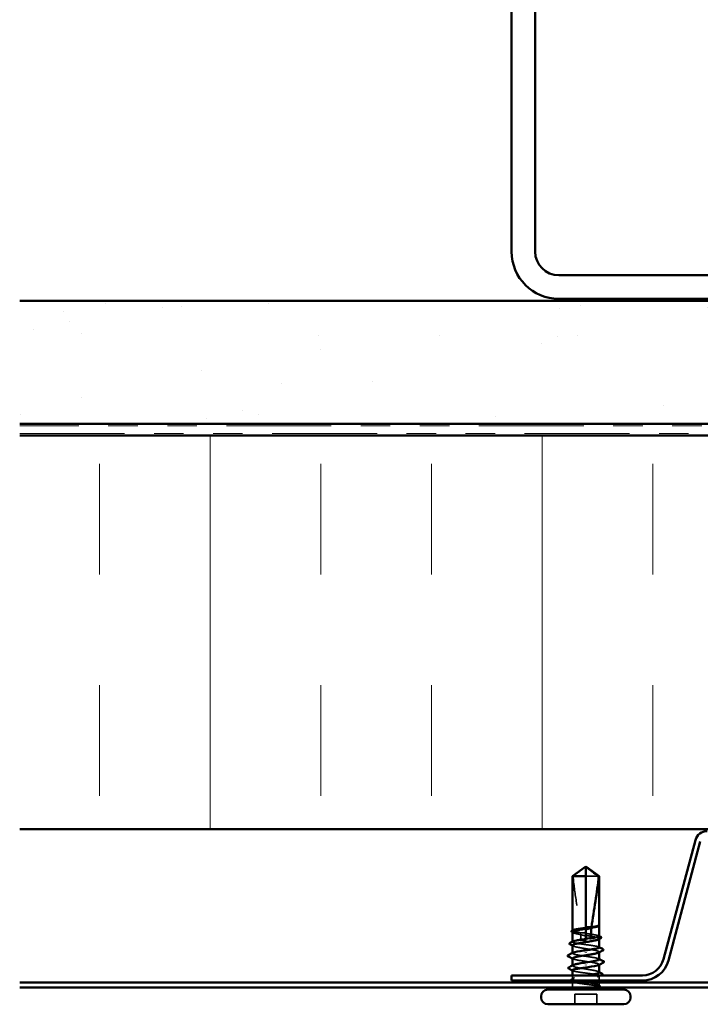
# Model space of a CAD drawing. Units: inches. Extents: x 0.6 to 33.5, y 0.4 to 21.4.
# Drawn here: x 17.4 to 19.7, y 14.3 to 17.6 of the extents above; entities that cross this region are included whole.
import ezdxf

# ---------------------------------------------------------------- set-up
doc = ezdxf.new("R2010")
doc.units = ezdxf.units.IN
doc.header["$LTSCALE"] = 2
doc.header["$MEASUREMENT"] = 0
doc.linetypes.add('DASHED', pattern=[0.2067, 0.1654, -0.0413])
doc.linetypes.add('DOUBLE_DASH_CHAIN', pattern=[1.2403, 0.6614, -0.0827, 0.1654, -0.0827, 0.1654, -0.0827])
for name, color, linetype, lineweight in [('Hatch (ANSI)', 7, 'Continuous', 18), ('Hidden (ANSI)', 7, 'DASHED', 35), ('Visible (ANSI)', 7, 'Continuous', 50)]:
    doc.layers.add(name, color=color, linetype=linetype, lineweight=lineweight)

msp = doc.modelspace()

# ---------------------------------------------------------------- hatches: boundary and pattern name
at = {"layer": 'Hatch (ANSI)', "true_color": 0x804000}
h = msp.add_hatch(dxfattribs=at)
h.set_pattern_fill('AR-SAND', color=36, scale=0.25, angle=45, style=0)
h.paths.add_polyline_path([(22.68841, 16.26109), (22.68841, 16.67775), (17.35507, 16.67775), (17.35507, 16.26109)])
at = {"layer": 'Hatch (ANSI)', "true_color": 0x0080ff}
h = msp.add_hatch(dxfattribs=at)
h.set_pattern_fill('INSUL', color=150, scale=3, angle=90, style=0)
h.paths.add_polyline_path([(22.68841, 14.88775), (22.68841, 16.22109), (17.35507, 16.22109), (17.35507, 14.88775)])

# ---------------------------------------------------------------- linework, layer by layer
at = {"layer": 'Hidden (ANSI)', "ltscale": 0.055243}
msp.add_line((19.31666, 14.72829), (19.27341, 14.72829), dxfattribs=at)
at = {"layer": 'Hidden (ANSI)', "ltscale": 0.002663}
msp.add_line((19.27341, 14.55307), (19.27341, 14.55017), dxfattribs=at)
at = {"layer": 'Hidden (ANSI)', "ltscale": 0.000449845}
msp.add_line((19.31841, 14.56084), (19.31841, 14.56142), dxfattribs=at)
at = {"layer": 'Hidden (ANSI)', "ltscale": 0.000648925}
msp.add_line((19.22841, 14.54364), (19.22841, 14.54442), dxfattribs=at)
at = {"layer": 'Hidden (ANSI)', "ltscale": 0.000907362}
msp.add_line((19.27341, 14.51534), (19.27341, 14.51429), dxfattribs=at)
at = {"layer": 'Hidden (ANSI)', "ltscale": 0.004886}
msp.add_line((19.27341, 14.51095), (19.27341, 14.51429), dxfattribs=at)
at = {"layer": 'Hidden (ANSI)', "ltscale": 0.000951516}
msp.add_line((19.31841, 14.51536), (19.31841, 14.51646), dxfattribs=at)
at = {"layer": 'Hidden (ANSI)', "ltscale": 0.000648906}
msp.add_line((19.22841, 14.50591), (19.22841, 14.5067), dxfattribs=at)
at = {"layer": 'Hidden (ANSI)', "ltscale": 0.000794323}
for p, q in [((19.22841, 14.46729), (19.22841, 14.46823)), ((19.31841, 14.42835), (19.31841, 14.42929))]:
    msp.add_line(p, q, dxfattribs=at)
at = {"layer": 'Hidden (ANSI)', "ltscale": 0.000951451}
for p, q in [((19.31841, 14.47042), (19.31841, 14.47152)), ((19.22841, 14.42505), (19.22841, 14.42615))]:
    msp.add_line(p, q, dxfattribs=at)
at = {"layer": 'Hidden (ANSI)', "ltscale": 0.011497}
msp.add_line((19.22841, 14.38011), (19.22841, 14.39229), dxfattribs=at)
at = {"layer": 'Hidden (ANSI)', "ltscale": 0.014858}
msp.add_line((19.31841, 14.37495), (19.31841, 14.39066), dxfattribs=at)
at = {"layer": 'Hidden (ANSI)', "ltscale": 0.008471}
for p, q in [((19.22841, 14.35929), (19.22841, 14.36829)), ((19.31841, 14.35929), (19.31841, 14.36829))]:
    msp.add_line(p, q, dxfattribs=at)
at = {"layer": 'Hidden (ANSI)', "ltscale": 0.032915}
for p, q in [((19.23574, 14.29429), (19.23574, 14.32895)), ((19.31107, 14.29429), (19.31107, 14.32895))]:
    msp.add_line(p, q, dxfattribs=at)
at = {"layer": 'Hidden (ANSI)', "ltscale": 0.071644}
msp.add_line((19.31107, 14.32895), (19.23574, 14.32895), dxfattribs=at)
at = {"layer": 'Hidden (ANSI)', "ltscale": 0.008314}
msp.add_arc((19.21341, 14.35929), 0.015, 326.25101, 0, dxfattribs=at)
at = {"layer": 'Hidden (ANSI)', "ltscale": 0.001519}
msp.add_arc((19.33341, 14.35929), 0.015, 180, 186.49432, dxfattribs=at)
at = {"layer": 'Hidden (ANSI)', "ltscale": 0.002666}
msp.add_arc((19.33341, 14.35929), 0.015, 202.65591, 213.74899, dxfattribs=at)
at = {"layer": 'Hidden (ANSI)', "ltscale": 0.051085}
msp.add_open_spline([(19.23015, 14.72829), (19.23745, 14.73368), (19.24447, 14.73888), (19.2551, 14.74672), (19.25862, 14.74932), (19.26393, 14.75317), (19.26567, 14.75442), (19.26834, 14.75625), (19.26923, 14.75684), (19.27064, 14.75765), (19.27111, 14.75791), (19.27216, 14.75835), (19.27272, 14.75853), (19.27341, 14.75853)], degree=3, knots=[1.77134916, 1.77134916, 1.77134916, 1.77134916, 1.89351624, 1.89351624, 1.95663345, 1.95663345, 1.98819206, 1.98819206, 2.00397136, 2.00397136, 2.01186101, 2.01186101, 2.01975066, 2.01975066, 2.01975066, 2.01975066], dxfattribs=at)
at = {"layer": 'Hidden (ANSI)', "ltscale": 0.186592}
msp.add_open_spline([(19.23015, 14.72829), (19.23234, 14.70092), (19.23637, 14.67233), (19.24655, 14.6076), (19.25339, 14.57141), (19.25566, 14.53664)], degree=3, knots=[3.50164596, 3.50164596, 3.50164596, 3.50164596, 3.81337749, 3.81337749, 4.20286983, 4.20286983, 4.20286983, 4.20286983], dxfattribs=at)
at = {"layer": 'Hidden (ANSI)', "ltscale": 0.061668}
msp.add_open_spline([(19.25566, 14.53664), (19.25035, 14.53741), (19.24552, 14.53818), (19.23728, 14.53974), (19.23399, 14.54052), (19.22952, 14.5421), (19.22838, 14.54288), (19.22842, 14.54418), (19.22895, 14.5447), (19.22996, 14.54522)], degree=3, knots=[1.70575632, 1.70575632, 1.70575632, 1.70575632, 1.77247395, 1.77247395, 1.84064602, 1.84064602, 1.90881809, 1.90881809, 1.95367783, 1.95367783, 1.95367783, 1.95367783], dxfattribs=at)
at = {"layer": 'Hidden (ANSI)', "ltscale": 0.009541}
msp.add_open_spline([(19.31823, 14.56077), (19.31793, 14.56024), (19.31727, 14.55971), (19.31625, 14.55918)], degree=3, dxfattribs=at)
at = {"layer": 'Hidden (ANSI)', "ltscale": 0.020004}
msp.add_open_spline([(19.31841, 14.56249), (19.31841, 14.56284), (19.31816, 14.56309), (19.31777, 14.56338), (19.31758, 14.56347), (19.3174, 14.56352), (19.31732, 14.56354), (19.31725, 14.56353), (19.31723, 14.56352), (19.31722, 14.56351), (19.31721, 14.5635), (19.31721, 14.56349), (19.31721, 14.56349), (19.31721, 14.56348), (19.31721, 14.56348), (19.31721, 14.56348), (19.31721, 14.56347), (19.31721, 14.56347), (19.31721, 14.56347), (19.31721, 14.56346), (19.31721, 14.56346), (19.31721, 14.56344), (19.31721, 14.56344), (19.31723, 14.56341), (19.31724, 14.56338), (19.31732, 14.56326), (19.31744, 14.56312), (19.3179, 14.56261), (19.31841, 14.56207), (19.31841, 14.56142)], degree=3, knots=[0.01643876, 0.01643876, 0.01643876, 0.01643876, 0.05324478, 0.05324478, 0.08254833, 0.08254833, 0.0885075, 0.0885075, 0.09033429, 0.09033429, 0.09100628, 0.09100628, 0.09122351, 0.09122351, 0.09136119, 0.09136119, 0.09148192, 0.09148192, 0.09162609, 0.09162609, 0.09187773, 0.09187773, 0.09248821, 0.09248821, 0.09463816, 0.09463816, 0.10624, 0.10624, 0.13216756, 0.13216756, 0.13216756, 0.13216756], dxfattribs=at)
at = {"layer": 'Hidden (ANSI)', "ltscale": 0.00132}
msp.add_open_spline([(19.3182, 14.56302), (19.31827, 14.56292), (19.31834, 14.56282), (19.31841, 14.56272)], degree=3, dxfattribs=at)
at = {"layer": 'Hidden (ANSI)', "ltscale": 0.050838}
msp.add_open_spline([(19.22841, 14.53894), (19.22841, 14.53869), (19.22848, 14.53845), (19.22924, 14.53727), (19.231, 14.53633), (19.23664, 14.53445), (19.24047, 14.53351), (19.2484, 14.53189), (19.25208, 14.53122), (19.25601, 14.53054)], degree=3, knots=[0.53176718, 0.53176718, 0.53176718, 0.53176718, 0.54938872, 0.54938872, 0.61806231, 0.61806231, 0.6867359, 0.6867359, 0.73620652, 0.73620652, 0.73620652, 0.73620652], dxfattribs=at)
at = {"layer": 'Hidden (ANSI)', "ltscale": 0.002211}
for points in [[(19.23056, 14.53671), (19.22984, 14.53709), (19.22912, 14.53746), (19.22841, 14.53783)], [(19.23056, 14.49177), (19.22984, 14.49214), (19.22912, 14.49252), (19.22841, 14.49289)], [(19.31625, 14.4048), (19.31697, 14.40443), (19.31769, 14.40406), (19.31841, 14.40368)]]:
    msp.add_open_spline(points, degree=3, dxfattribs=at)
at = {"layer": 'Hidden (ANSI)', "ltscale": 0.016846}
msp.add_open_spline([(19.27341, 14.536), (19.27297, 14.53607), (19.27253, 14.53613), (19.27114, 14.53631), (19.2702, 14.53642), (19.26711, 14.53671), (19.26498, 14.53683), (19.26042, 14.53689), (19.25803, 14.53681), (19.25566, 14.53664)], degree=3, knots=[0.000086797, 0.000086797, 0.000086797, 0.000086797, 0.005173115, 0.005173115, 0.016027251, 0.016027251, 0.040627788, 0.040627788, 0.068135853, 0.068135853, 0.068135853, 0.068135853], dxfattribs=at)
at = {"layer": 'Hidden (ANSI)', "ltscale": 0.017039}
msp.add_open_spline([(19.25601, 14.53054), (19.26051, 14.52903), (19.26474, 14.52782), (19.26989, 14.52667), (19.27092, 14.52646), (19.27244, 14.52618), (19.27292, 14.52609), (19.27341, 14.52601)], degree=3, knots=[0.043174456, 0.043174456, 0.043174456, 0.043174456, 0.103970357, 0.103970357, 0.119122684, 0.119122684, 0.126187124, 0.126187124, 0.126187124, 0.126187124], dxfattribs=at)
at = {"layer": 'Hidden (ANSI)', "ltscale": 0.015385}
msp.add_open_spline([(19.25601, 14.53054), (19.25627, 14.52508), (19.25641, 14.51966), (19.25641, 14.51429)], degree=3, dxfattribs=at)
at = {"layer": 'Hidden (ANSI)', "ltscale": 0.017627}
msp.add_open_spline([(19.25641, 14.51429), (19.25641, 14.5141), (19.25645, 14.51393), (19.25657, 14.5136), (19.25667, 14.51345), (19.257, 14.51302), (19.2573, 14.51278), (19.25974, 14.51123), (19.26236, 14.51117), (19.26786, 14.51092), (19.27074, 14.51095), (19.27341, 14.51095)], degree=3, knots=[-0.069333988, -0.069333988, -0.069333988, -0.069333988, -0.067250493, -0.067250493, -0.065166998, -0.065166998, -0.061000009, -0.061000009, -0.030500005, -0.030500005, 0, 0, 0, 0], dxfattribs=at)
at = {"layer": 'Hidden (ANSI)', "ltscale": 0.067814}
msp.add_open_spline([(19.31841, 14.52478), (19.31841, 14.52478), (19.31841, 14.52479), (19.31839, 14.52558), (19.3172, 14.52637), (19.31264, 14.52794), (19.3093, 14.52872), (19.30091, 14.5303), (19.29593, 14.53108), (19.28505, 14.53265), (19.27926, 14.53343), (19.27341, 14.53421)], degree=3, knots=[1.36285294, 1.36285294, 1.36285294, 1.36285294, 1.3634415, 1.3634415, 1.43161357, 1.43161357, 1.49978565, 1.49978565, 1.56795772, 1.56795772, 1.63542352, 1.63542352, 1.63542352, 1.63542352], dxfattribs=at)
at = {"layer": 'Hidden (ANSI)', "ltscale": 0.081541}
msp.add_open_spline([(19.27341, 14.5277), (19.27502, 14.52744), (19.27663, 14.52719), (19.28414, 14.52599), (19.28986, 14.52505), (19.30026, 14.52317), (19.30485, 14.52223), (19.31226, 14.52035), (19.31501, 14.51941), (19.31829, 14.51752), (19.31879, 14.51659), (19.31778, 14.51518), (19.31715, 14.51471), (19.31625, 14.51424)], degree=3, knots=[0.80534074, 0.80534074, 0.80534074, 0.80534074, 0.82408308, 0.82408308, 0.89275667, 0.89275667, 0.96143026, 0.96143026, 1.03010385, 1.03010385, 1.09877744, 1.09877744, 1.13299176, 1.13299176, 1.13299176, 1.13299176], dxfattribs=at)
at = {"layer": 'Hidden (ANSI)', "ltscale": 0.001558}
for points in [[(19.31686, 14.52636), (19.31737, 14.52609), (19.31789, 14.52583), (19.31841, 14.52556)], [(19.31686, 14.48863), (19.31737, 14.48837), (19.31789, 14.4881), (19.31841, 14.48784)], [(19.22996, 14.40794), (19.22944, 14.40821), (19.22892, 14.40847), (19.22841, 14.40874)], [(19.22996, 14.37022), (19.22944, 14.37048), (19.22892, 14.37075), (19.22841, 14.37101)]]:
    msp.add_open_spline(points, degree=3, dxfattribs=at)
at = {"layer": 'Hidden (ANSI)', "ltscale": 0.147108}
msp.add_open_spline([(19.31841, 14.48705), (19.31841, 14.48705), (19.31841, 14.48705), (19.3184, 14.48784), (19.31723, 14.48862), (19.3127, 14.4902), (19.30938, 14.49098), (19.30101, 14.49256), (19.29604, 14.49334), (19.28511, 14.49492), (19.27926, 14.4957), (19.26743, 14.49728), (19.26158, 14.49806), (19.25066, 14.49964), (19.24571, 14.50042), (19.23736, 14.502), (19.23405, 14.50278), (19.22955, 14.50436), (19.22839, 14.50514), (19.22841, 14.50645), (19.22894, 14.50697), (19.22996, 14.50749)], degree=3, knots=[0.2725706, 0.2725706, 0.2725706, 0.2725706, 0.2726883, 0.2726883, 0.34086037, 0.34086037, 0.40903245, 0.40903245, 0.47720452, 0.47720452, 0.5453766, 0.5453766, 0.61354867, 0.61354867, 0.68172075, 0.68172075, 0.74989282, 0.74989282, 0.8180649, 0.8180649, 0.86339746, 0.86339746, 0.86339746, 0.86339746], dxfattribs=at)
at = {"layer": 'Hidden (ANSI)', "ltscale": 0.149704}
for points, knots in [([(19.22841, 14.49399), (19.22841, 14.49369), (19.22853, 14.49339), (19.22952, 14.49214), (19.23143, 14.49121), (19.23734, 14.48932), (19.24128, 14.48839), (19.25069, 14.4865), (19.25607, 14.48557), (19.26753, 14.48368), (19.27351, 14.48275), (19.28527, 14.48086), (19.29094, 14.47993), (19.30119, 14.47804), (19.30568, 14.47711), (19.31285, 14.47522), (19.31546, 14.47428), (19.31845, 14.4724), (19.31879, 14.47146), (19.31761, 14.47011), (19.31703, 14.46971), (19.31625, 14.4693)], [1.62606053, 1.62606053, 1.62606053, 1.62606053, 1.64816616, 1.64816616, 1.71683975, 1.71683975, 1.78551334, 1.78551334, 1.85418693, 1.85418693, 1.92286052, 1.92286052, 1.99153411, 1.99153411, 2.0602077, 2.0602077, 2.12888129, 2.12888129, 2.19755488, 2.19755488, 2.22728142, 2.22728142, 2.22728142, 2.22728142]), ([(19.31841, 14.40258), (19.31841, 14.40319), (19.31791, 14.4038), (19.31543, 14.40536), (19.31281, 14.40629), (19.30562, 14.40818), (19.30113, 14.40911), (19.29086, 14.411), (19.28519, 14.41193), (19.27343, 14.41382), (19.26745, 14.41475), (19.25599, 14.41664), (19.25062, 14.41757), (19.24122, 14.41946), (19.23729, 14.42039), (19.2314, 14.42228), (19.2295, 14.42321), (19.22802, 14.4251), (19.22845, 14.42603), (19.23019, 14.42707), (19.23037, 14.42717), (19.23056, 14.42727)], [1.0541325, 1.0541325, 1.0541325, 1.0541325, 1.09877744, 1.09877744, 1.16745103, 1.16745103, 1.23612462, 1.23612462, 1.30479821, 1.30479821, 1.3734718, 1.3734718, 1.44214539, 1.44214539, 1.51081898, 1.51081898, 1.57949257, 1.57949257, 1.64816616, 1.64816616, 1.65537627, 1.65537627, 1.65537627, 1.65537627])]:
    msp.add_open_spline(points, degree=3, knots=knots, dxfattribs=at)
at = {"layer": 'Hidden (ANSI)', "ltscale": 0.147987}
for points, knots in [([(19.31824, 14.44662), (19.31807, 14.44854), (19.3123, 14.45046), (19.3022, 14.45239), (19.28809, 14.45507), (19.26652, 14.45775), (19.25068, 14.46044), (19.23484, 14.46312), (19.22582, 14.4658), (19.22915, 14.46849), (19.22944, 14.46872), (19.22981, 14.46894), (19.23027, 14.46917)], [1.5707963, 1.5707963, 1.5707963, 1.5707963, 2.4473536, 2.4473536, 2.4473536, 3.6710304, 3.6710304, 3.6710304, 4.8947073, 4.8947073, 4.8947073, 4.9994588, 4.9994588, 4.9994588, 4.9994588]), ([(19.22857, 14.44995), (19.22874, 14.44803), (19.23451, 14.44611), (19.24461, 14.44419), (19.25872, 14.4415), (19.28029, 14.43882), (19.29613, 14.43614), (19.31198, 14.43345), (19.32099, 14.43077), (19.31766, 14.42809), (19.31738, 14.42786), (19.317, 14.42763), (19.31655, 14.4274)], [-4.712389, -4.712389, -4.712389, -4.712389, -3.8358317, -3.8358317, -3.8358317, -2.6121549, -2.6121549, -2.6121549, -1.388478, -1.388478, -1.388478, -1.2837265, -1.2837265, -1.2837265, -1.2837265])]:
    msp.add_open_spline(points, degree=3, knots=knots, dxfattribs=at)
at = {"layer": 'Hidden (ANSI)', "ltscale": 0.001873}
for points in [[(19.23025, 14.44806), (19.22963, 14.44838), (19.22902, 14.4487), (19.22841, 14.44901)], [(19.31656, 14.44851), (19.31718, 14.44819), (19.31779, 14.44787), (19.31841, 14.44756)]]:
    msp.add_open_spline(points, degree=3, dxfattribs=at)
at = {"layer": 'Hidden (ANSI)', "ltscale": 0.017912}
msp.add_open_spline([(19.2213, 14.37495), (19.22121, 14.37506), (19.22114, 14.37516), (19.22045, 14.37633), (19.22132, 14.37756), (19.22279, 14.37832)], degree=3, knots=[0.028829815, 0.028829815, 0.028829815, 0.028829815, 0.035773864, 0.035773864, 0.100503775, 0.100503775, 0.100503775, 0.100503775], dxfattribs=at)
at = {"layer": 'Hidden (ANSI)', "ltscale": 0.00823}
msp.add_open_spline([(19.22279, 14.37832), (19.22538, 14.37965), (19.22797, 14.38099), (19.23056, 14.38233)], degree=3, dxfattribs=at)
at = {"layer": 'Hidden (ANSI)', "ltscale": 0.200101}
msp.add_open_spline([(19.31722, 14.35929), (19.31586, 14.36023), (19.31337, 14.36116), (19.30643, 14.36305), (19.30204, 14.36398), (19.29194, 14.36587), (19.28632, 14.3668), (19.2746, 14.36869), (19.26861, 14.36962), (19.25707, 14.37151), (19.25164, 14.37244), (19.24206, 14.37433), (19.23801, 14.37527), (19.23185, 14.37715), (19.22981, 14.37809), (19.22803, 14.37997), (19.2283, 14.38091), (19.23116, 14.38279), (19.23372, 14.38373), (19.24078, 14.38561), (19.24522, 14.38655), (19.25541, 14.38843), (19.26105, 14.38937), (19.27104, 14.39097), (19.27521, 14.39163), (19.27932, 14.39229)], degree=3, knots=[0, 0, 0, 0, 0.06867359, 0.06867359, 0.13734718, 0.13734718, 0.20602077, 0.20602077, 0.27469436, 0.27469436, 0.34336795, 0.34336795, 0.41204154, 0.41204154, 0.48071513, 0.48071513, 0.54938872, 0.54938872, 0.61806231, 0.61806231, 0.6867359, 0.6867359, 0.75540949, 0.75540949, 0.80353419, 0.80353419, 0.80353419, 0.80353419], dxfattribs=at)
at = {"layer": 'Hidden (ANSI)', "ltscale": 0.248834}
msp.add_open_spline([(19.22841, 14.40952), (19.22841, 14.40952), (19.22841, 14.40952), (19.22841, 14.40873), (19.22958, 14.40795), (19.23411, 14.40637), (19.23743, 14.40559), (19.2458, 14.40401), (19.25077, 14.40323), (19.2617, 14.40165), (19.26756, 14.40087), (19.27938, 14.39929), (19.28523, 14.39851), (19.29615, 14.39693), (19.30111, 14.39615), (19.30945, 14.39458), (19.31276, 14.39379), (19.31726, 14.39222), (19.31842, 14.39144), (19.31839, 14.38986), (19.31722, 14.38908), (19.31267, 14.3875), (19.30934, 14.38672), (19.30096, 14.38514), (19.29599, 14.38436), (19.28505, 14.38278), (19.2792, 14.382), (19.26737, 14.38042), (19.26152, 14.37964), (19.25061, 14.37806), (19.24566, 14.37728), (19.23876, 14.37598), (19.23641, 14.37547), (19.23448, 14.37495)], degree=3, knots=[0.2725706, 0.2725706, 0.2725706, 0.2725706, 0.2726883, 0.2726883, 0.34086037, 0.34086037, 0.40903245, 0.40903245, 0.47720452, 0.47720452, 0.5453766, 0.5453766, 0.61354867, 0.61354867, 0.68172075, 0.68172075, 0.74989282, 0.74989282, 0.8180649, 0.8180649, 0.88623697, 0.88623697, 0.95440905, 0.95440905, 1.02258112, 1.02258112, 1.0907532, 1.0907532, 1.15892527, 1.15892527, 1.22709735, 1.22709735, 1.27166726, 1.27166726, 1.27166726, 1.27166726], dxfattribs=at)
at = {"layer": 'Hidden (ANSI)', "ltscale": 0.006615}
msp.add_open_spline([(19.32313, 14.39229), (19.32104, 14.39122), (19.31895, 14.39015), (19.31686, 14.38908)], degree=3, dxfattribs=at)
at = {"layer": 'Hidden (ANSI)', "ltscale": 0.089994}
msp.add_open_spline([(19.22841, 14.3718), (19.22841, 14.37179), (19.22841, 14.37178), (19.22843, 14.37099), (19.22961, 14.37021), (19.23418, 14.36863), (19.23751, 14.36785), (19.2459, 14.36627), (19.25088, 14.36549), (19.26182, 14.36391), (19.26768, 14.36313), (19.27741, 14.36183), (19.28122, 14.36132), (19.28861, 14.3603), (19.29216, 14.3598), (19.29549, 14.35929)], degree=3, knots=[1.36285294, 1.36285294, 1.36285294, 1.36285294, 1.3634415, 1.3634415, 1.43161357, 1.43161357, 1.49978565, 1.49978565, 1.56795772, 1.56795772, 1.6361298, 1.6361298, 1.68020188, 1.68020188, 1.72427397, 1.72427397, 1.72427397, 1.72427397], dxfattribs=at)
at = {"layer": 'Hidden (ANSI)', "ltscale": 0.070147}
msp.add_open_spline([(19.29549, 14.35929), (19.30104, 14.35844), (19.3059, 14.35763), (19.31317, 14.35617), (19.31575, 14.35552), (19.31913, 14.35423), (19.31985, 14.35361), (19.31932, 14.35255), (19.3185, 14.35211), (19.31633, 14.35143), (19.31535, 14.35119), (19.3142, 14.35095)], degree=3, knots=[0, 0, 0, 0, 0.07343798, 0.07343798, 0.13729124, 0.13729124, 0.20295255, 0.20295255, 0.25294519, 0.25294519, 0.28182013, 0.28182013, 0.28182013, 0.28182013], dxfattribs=at)
at = {"layer": 'Hidden (ANSI)', "ltscale": 0.043851}
msp.add_open_spline([(19.30787, 14.35095), (19.31088, 14.35212), (19.31463, 14.35357), (19.31797, 14.35595), (19.31856, 14.35675), (19.31847, 14.35813), (19.31804, 14.35872), (19.31722, 14.35929)], degree=3, knots=[0.00289024, 0.00289024, 0.00289024, 0.00289024, 0.0620118, 0.0620118, 0.09444296, 0.09444296, 0.11964894, 0.11964894, 0.11964894, 0.11964894], dxfattribs=at)
at = {"layer": 'Hidden (ANSI)', "ltscale": 0.004217}
msp.add_open_spline([(19.31625, 14.35986), (19.31759, 14.35916), (19.31893, 14.35847), (19.32028, 14.35777)], degree=3, dxfattribs=at)
at = {"layer": 'Hidden (ANSI)', "ltscale": 0.001567}
msp.add_open_spline([(19.32021, 14.35307), (19.31969, 14.3528), (19.31917, 14.35254), (19.31865, 14.35227)], degree=3, dxfattribs=at)
at = {"layer": 'Hidden (ANSI)', "ltscale": 0.0251}
msp.add_open_spline([(19.32028, 14.35777), (19.32109, 14.35735), (19.32169, 14.35693), (19.3224, 14.35581), (19.32239, 14.35506), (19.32167, 14.35394), (19.32105, 14.3535), (19.32021, 14.35307)], degree=3, knots=[0, 0, 0, 0, 0.03368973, 0.03368973, 0.06638175, 0.06638175, 0.10065268, 0.10065268, 0.10065268, 0.10065268], dxfattribs=at)
at = {"layer": 'Visible (ANSI)', "color": 8, "true_color": 0x808080}
for p, q in [((19.02174, 20.52442), (19.02174, 16.84442)), ((19.10174, 16.84442), (19.10174, 20.52442)), ((20.86174, 16.76442), (19.18174, 16.76442)), ((19.18174, 16.68442), (20.86174, 16.68442))]:
    msp.add_line(p, q, dxfattribs=at)
at = {"layer": 'Visible (ANSI)', "color": 36, "true_color": 0x804000}
for p, q in [((17.35507, 16.67775), (22.68841, 16.67775)), ((17.35507, 16.26109), (22.68841, 16.26109))]:
    msp.add_line(p, q, dxfattribs=at)
at = {"layer": 'Visible (ANSI)', "color": 30, "linetype": 'DOUBLE_DASH_CHAIN', "lineweight": 18, "ltscale": 0.268752, "true_color": 0xff8000}
for p, q in [((22.68841, 16.25442), (17.35507, 16.25442)), ((17.35507, 16.22775), (22.68841, 16.22775))]:
    msp.add_line(p, q, dxfattribs=at)
at = {"layer": 'Visible (ANSI)', "color": 150, "true_color": 0x0080ff}
for p, q in [((22.68841, 16.22109), (17.35507, 16.22109)), ((17.35507, 14.88775), (22.68841, 14.88775))]:
    msp.add_line(p, q, dxfattribs=at)
at = {"layer": 'Visible (ANSI)', "color": 96, "true_color": 0x008000}
for p, q in [((19.6445, 14.85045), (19.53644, 14.44713)), ((19.55318, 14.44265), (19.66125, 14.84596)), ((19.46496, 14.39229), (19.02174, 14.39229)), ((19.02174, 14.37495), (19.02174, 14.39229)), ((22.68841, 14.36829), (17.35507, 14.36829)), ((17.35507, 14.35095), (22.68841, 14.35095)), ((19.02174, 14.37495), (19.46496, 14.37495))]:
    msp.add_line(p, q, dxfattribs=at)
at = {"layer": 'Visible (ANSI)'}
for p, q in [((19.27341, 14.76095), (19.22841, 14.72829)), ((19.27341, 14.76095), (19.31841, 14.72829)), ((19.27341, 14.72829), (19.27341, 14.75853)), ((19.27341, 14.72829), (19.22841, 14.72829)), ((19.22841, 14.54442), (19.22841, 14.72829)), ((19.27341, 14.55307), (19.27341, 14.72829)), ((19.31841, 14.72829), (19.31666, 14.72829)), ((19.31841, 14.56249), (19.31841, 14.72829)), ((19.27341, 14.51534), (19.27341, 14.55017)), ((19.31652, 14.55932), (19.31625, 14.55918)), ((19.31841, 14.52478), (19.31841, 14.56084)), ((19.22841, 14.5067), (19.22841, 14.53894)), ((19.31841, 14.48705), (19.31841, 14.51536)), ((19.22841, 14.46823), (19.22841, 14.49399)), ((19.22841, 14.42615), (19.22841, 14.44995)), ((19.27341, 14.46955), (19.27341, 14.46836)), ((19.31841, 14.44662), (19.31841, 14.47042)), ((19.27341, 14.42702), (19.27341, 14.42822)), ((19.31841, 14.40258), (19.31841, 14.42835)), ((19.22841, 14.39229), (19.22841, 14.40952)), ((19.22841, 14.36829), (19.22841, 14.3718)), ((19.31841, 14.36829), (19.31841, 14.37495)), ((19.12174, 14.31762), (19.12174, 14.32095)), ((19.40174, 14.34429), (19.14507, 14.34429)), ((19.42507, 14.31762), (19.42507, 14.32095)), ((19.40174, 14.29429), (19.14507, 14.29429))]:
    msp.add_line(p, q, dxfattribs=at)
at = {"layer": 'Visible (ANSI)', "color": 8, "true_color": 0x808080}
for radius in [0.16, 0.08]:
    msp.add_arc((19.18174, 16.84442), radius, 180, 270, dxfattribs=at)
at = {"layer": 'Visible (ANSI)', "color": 96, "true_color": 0x008000}
for centre, radius, start, end in [((19.68443, 14.83975), 0.04133, 90, 165), ((19.46496, 14.46629), 0.074, 270, 345), ((19.46496, 14.46629), 0.09133, 270, 345)]:
    msp.add_arc(centre, radius, start, end, dxfattribs=at)
at = {"layer": 'Visible (ANSI)'}
for centre, radius, start, end in [((19.21341, 14.35929), 0.015, 270, 326.25101), ((19.33341, 14.35929), 0.015, 213.74899, 270), ((19.14507, 14.32095), 0.02333, 90, 180), ((19.14507, 14.31762), 0.02333, 180, 270), ((19.40174, 14.32095), 0.02333, 0, 90), ((19.40174, 14.31762), 0.02333, 270, 0)]:
    msp.add_arc(centre, radius, start, end, dxfattribs=at)
for points, knots in [([(19.31666, 14.72829), (19.30936, 14.73368), (19.30234, 14.73888), (19.29171, 14.74672), (19.28819, 14.74932), (19.28288, 14.75317), (19.28114, 14.75442), (19.27847, 14.75625), (19.27758, 14.75684), (19.27618, 14.75765), (19.2757, 14.75791), (19.27466, 14.75835), (19.2741, 14.75853), (19.27341, 14.75853)], [1.77119474, 1.77119474, 1.77119474, 1.77119474, 1.89337081, 1.89337081, 1.95648317, 1.95648317, 1.98803935, 1.98803935, 2.00381744, 2.00381744, 2.01170649, 2.01170649, 2.01959554, 2.01959554, 2.01959554, 2.01959554]), ([(19.31666, 14.72829), (19.31447, 14.70092), (19.31044, 14.67233), (19.30129, 14.61414), (19.29597, 14.58456), (19.29284, 14.55575)], [3.50164596, 3.50164596, 3.50164596, 3.50164596, 3.81337749, 3.81337749, 4.13199612, 4.13199612, 4.13199612, 4.13199612]), ([(19.27341, 14.55017), (19.27199, 14.54994), (19.27056, 14.54972), (19.26324, 14.54855), (19.2575, 14.54761), (19.24702, 14.54573), (19.24239, 14.54479), (19.23486, 14.54291), (19.23204, 14.54197), (19.22905, 14.54033), (19.22841, 14.53963), (19.22841, 14.53894)], [0.25819344, 0.25819344, 0.25819344, 0.25819344, 0.27469436, 0.27469436, 0.34336795, 0.34336795, 0.41204154, 0.41204154, 0.48071513, 0.48071513, 0.53176718, 0.53176718, 0.53176718, 0.53176718]), ([(19.22996, 14.54522), (19.23048, 14.54549), (19.23113, 14.54575), (19.23421, 14.54681), (19.23755, 14.54759), (19.24595, 14.54917), (19.25093, 14.54995), (19.2618, 14.55152), (19.26758, 14.55229), (19.27341, 14.55307)], [1.95367783, 1.95367783, 1.95367783, 1.95367783, 1.97699017, 1.97699017, 2.04516224, 2.04516224, 2.11333432, 2.11333432, 2.18056466, 2.18056466, 2.18056466, 2.18056466]), ([(19.27341, 14.55524), (19.27375, 14.55529), (19.27409, 14.55534), (19.27518, 14.55549), (19.27593, 14.55559), (19.27906, 14.55593), (19.28143, 14.55608), (19.28685, 14.55617), (19.28984, 14.55604), (19.29284, 14.55575)], [0.000086857, 0.000086857, 0.000086857, 0.000086857, 0.004019349, 0.004019349, 0.012688032, 0.012688032, 0.04001055, 0.04001055, 0.074636114, 0.074636114, 0.074636114, 0.074636114]), ([(19.29258, 14.55332), (19.28757, 14.55157), (19.28235, 14.55), (19.27629, 14.5487), (19.27546, 14.54854), (19.27439, 14.54834), (19.27415, 14.54829), (19.27374, 14.54822), (19.27357, 14.54819), (19.27341, 14.54816)], [0.010643986, 0.010643986, 0.010643986, 0.010643986, 0.070713541, 0.070713541, 0.080268615, 0.080268615, 0.08298437, 0.08298437, 0.084901861, 0.084901861, 0.084901861, 0.084901861]), ([(19.31625, 14.55918), (19.31546, 14.55877), (19.31447, 14.55836), (19.31051, 14.55701), (19.30674, 14.55608), (19.29925, 14.55453), (19.29602, 14.55392), (19.29258, 14.55332)], [0.03870211, 0.03870211, 0.03870211, 0.03870211, 0.06867359, 0.06867359, 0.13734718, 0.13734718, 0.18152645, 0.18152645, 0.18152645, 0.18152645]), ([(19.29284, 14.55575), (19.29751, 14.55644), (19.30176, 14.55713), (19.30906, 14.55851), (19.31205, 14.5592), (19.31642, 14.56059), (19.31777, 14.56128), (19.31823, 14.56197)], [2.25802762, 2.25802762, 2.25802762, 2.25802762, 2.31785054, 2.31785054, 2.37777553, 2.37777553, 2.43770052, 2.43770052, 2.43770052, 2.43770052]), ([(19.31841, 14.56272), (19.31864, 14.56232), (19.31875, 14.56185), (19.31855, 14.56102), (19.31833, 14.56068), (19.31766, 14.55999), (19.31715, 14.55965), (19.31652, 14.55932)], [0.005673266, 0.005673266, 0.005673266, 0.005673266, 0.027591688, 0.027591688, 0.046674591, 0.046674591, 0.071304777, 0.071304777, 0.071304777, 0.071304777]), ([(19.22654, 14.5388), (19.22572, 14.53922), (19.22512, 14.53965), (19.22441, 14.54076), (19.22442, 14.54152), (19.22514, 14.54264), (19.22576, 14.54307), (19.2266, 14.5435)], [0, 0, 0, 0, 0.03368973, 0.03368973, 0.06638175, 0.06638175, 0.10065268, 0.10065268, 0.10065268, 0.10065268]), ([(19.31625, 14.51424), (19.31535, 14.51377), (19.31416, 14.5133), (19.30982, 14.51188), (19.30594, 14.51095), (19.29662, 14.50906), (19.29128, 14.50813), (19.27986, 14.50624), (19.27388, 14.50531), (19.2621, 14.50342), (19.25641, 14.50249), (19.24608, 14.5006), (19.24155, 14.49967), (19.23425, 14.49778), (19.23157, 14.49685), (19.22894, 14.49527), (19.22841, 14.49463), (19.22841, 14.49399)], [1.13299176, 1.13299176, 1.13299176, 1.13299176, 1.16745103, 1.16745103, 1.23612462, 1.23612462, 1.30479821, 1.30479821, 1.3734718, 1.3734718, 1.44214539, 1.44214539, 1.51081898, 1.51081898, 1.57949257, 1.57949257, 1.62606053, 1.62606053, 1.62606053, 1.62606053]), ([(19.22996, 14.50749), (19.23047, 14.50776), (19.23111, 14.50802), (19.23414, 14.50907), (19.23747, 14.50985), (19.24585, 14.51143), (19.25082, 14.51221), (19.26172, 14.51378), (19.26754, 14.51456), (19.27341, 14.51534)], [0.86339746, 0.86339746, 0.86339746, 0.86339746, 0.88623697, 0.88623697, 0.95440905, 0.95440905, 1.02258112, 1.02258112, 1.09028236, 1.09028236, 1.09028236, 1.09028236]), ([(19.27341, 14.517), (19.27398, 14.51708), (19.27455, 14.51716), (19.27639, 14.51738), (19.27766, 14.51751), (19.28217, 14.51786), (19.28537, 14.51791), (19.28921, 14.51774), (19.28982, 14.51771), (19.29042, 14.51767)], [0.000086763, 0.000086763, 0.000086763, 0.000086763, 0.006672635, 0.006672635, 0.02130746, 0.02130746, 0.058365183, 0.058365183, 0.065278469, 0.065278469, 0.065278469, 0.065278469]), ([(19.29042, 14.51767), (19.29053, 14.51769), (19.29064, 14.5177), (19.2962, 14.51851), (19.30116, 14.51929), (19.30949, 14.52087), (19.31279, 14.52165), (19.31726, 14.52322), (19.31841, 14.52399), (19.31841, 14.52478)], [1.1575669, 1.1575669, 1.1575669, 1.1575669, 1.15892527, 1.15892527, 1.22709735, 1.22709735, 1.29526942, 1.29526942, 1.36285294, 1.36285294, 1.36285294, 1.36285294]), ([(19.32396, 14.52273), (19.32479, 14.5223), (19.3254, 14.52188), (19.32636, 14.52024), (19.3255, 14.51901), (19.32402, 14.51826)], [0, 0, 0, 0, 0.03577386, 0.03577386, 0.10050378, 0.10050378, 0.10050378, 0.10050378]), ([(19.21906, 14.4977), (19.21822, 14.49813), (19.2176, 14.49856), (19.21687, 14.50025), (19.21776, 14.50128), (19.2191, 14.50196)], [0, 0, 0, 0, 0.03902852, 0.03902852, 0.10070919, 0.10070919, 0.10070919, 0.10070919]), ([(19.27341, 14.47762), (19.27932, 14.47841), (19.28517, 14.47919), (19.2961, 14.48077), (19.30106, 14.48155), (19.30942, 14.48313), (19.31273, 14.48391), (19.31724, 14.48548), (19.31841, 14.48626), (19.31841, 14.48705)], [0, 0, 0, 0, 0.06817207, 0.06817207, 0.13634415, 0.13634415, 0.20451622, 0.20451622, 0.2725706, 0.2725706, 0.2725706, 0.2725706]), ([(19.33144, 14.48121), (19.33229, 14.48078), (19.33291, 14.48035), (19.33354, 14.47868), (19.3327, 14.47775), (19.33148, 14.47713)], [0, 0, 0, 0, 0.04123946, 0.04123946, 0.10085036, 0.10085036, 0.10085036, 0.10085036]), ([(19.2135, 14.45662), (19.21264, 14.45705), (19.21202, 14.4575), (19.21151, 14.45919), (19.21234, 14.46003), (19.2135, 14.46062)], [0, 0, 0, 0, 0.04287871, 0.04287871, 0.10096303, 0.10096303, 0.10096303, 0.10096303]), ([(19.27341, 14.46029), (19.25505, 14.4576), (19.23733, 14.45492), (19.23109, 14.45224), (19.22932, 14.45148), (19.22851, 14.45071), (19.22857, 14.44995)], [-6.2831853, -6.2831853, -6.2831853, -6.2831853, -5.0595085, -5.0595085, -5.0595085, -4.712389, -4.712389, -4.712389, -4.712389]), ([(19.23027, 14.46917), (19.23514, 14.47163), (19.24947, 14.47408), (19.26602, 14.47654), (19.26846, 14.4769), (19.27093, 14.47726), (19.27341, 14.47762)], [4.9994588, 4.9994588, 4.9994588, 4.9994588, 6.1183841, 6.1183841, 6.1183841, 6.2831853, 6.2831853, 6.2831853, 6.2831853]), ([(19.31625, 14.4693), (19.31523, 14.46877), (19.31385, 14.46824), (19.30912, 14.46676), (19.30511, 14.46582), (19.2965, 14.46411), (19.29219, 14.46335), (19.28303, 14.46182), (19.27823, 14.46105), (19.27341, 14.46029)], [2.22728142, 2.22728142, 2.22728142, 2.22728142, 2.26622847, 2.26622847, 2.33490206, 2.33490206, 2.39077358, 2.39077358, 2.4466451, 2.4466451, 2.4466451, 2.4466451]), ([(19.27341, 14.43629), (19.29176, 14.43897), (19.30948, 14.44165), (19.31572, 14.44434), (19.31749, 14.4451), (19.31831, 14.44586), (19.31824, 14.44662)], [0, 0, 0, 0, 1.2236768, 1.2236768, 1.2236768, 1.5707963, 1.5707963, 1.5707963, 1.5707963]), ([(19.21537, 14.41536), (19.21452, 14.41579), (19.2139, 14.41622), (19.21327, 14.4179), (19.21412, 14.41883), (19.21533, 14.41944)], [0, 0, 0, 0, 0.04123946, 0.04123946, 0.10085036, 0.10085036, 0.10085036, 0.10085036]), ([(19.27341, 14.41895), (19.26749, 14.41816), (19.26164, 14.41738), (19.25072, 14.41581), (19.24575, 14.41502), (19.2374, 14.41345), (19.23408, 14.41267), (19.22957, 14.41109), (19.22841, 14.41031), (19.22841, 14.40952)], [0, 0, 0, 0, 0.06817207, 0.06817207, 0.13634415, 0.13634415, 0.20451622, 0.20451622, 0.2725706, 0.2725706, 0.2725706, 0.2725706]), ([(19.23056, 14.42727), (19.23218, 14.42811), (19.23468, 14.42895), (19.24161, 14.43074), (19.24615, 14.43167), (19.25467, 14.43323), (19.25826, 14.43384), (19.26572, 14.43506), (19.26955, 14.43567), (19.27341, 14.43629)], [1.65537627, 1.65537627, 1.65537627, 1.65537627, 1.71683975, 1.71683975, 1.78551334, 1.78551334, 1.83010888, 1.83010888, 1.87470442, 1.87470442, 1.87470442, 1.87470442]), ([(19.31655, 14.4274), (19.31167, 14.42494), (19.29734, 14.42249), (19.28079, 14.42004), (19.27835, 14.41968), (19.27588, 14.41931), (19.27341, 14.41895)], [-1.2837265, -1.2837265, -1.2837265, -1.2837265, -0.1648012, -0.1648012, -0.1648012, 0, 0, 0, 0]), ([(19.33331, 14.43995), (19.33417, 14.43952), (19.3348, 14.43908), (19.33531, 14.43738), (19.33447, 14.43654), (19.33331, 14.43595)], [0, 0, 0, 0, 0.04287871, 0.04287871, 0.10096303, 0.10096303, 0.10096303, 0.10096303]), ([(19.27932, 14.39229), (19.28107, 14.39257), (19.28281, 14.39285), (19.29028, 14.39407), (19.29568, 14.39501), (19.30517, 14.39689), (19.30917, 14.39783), (19.31519, 14.39971), (19.31716, 14.40065), (19.31826, 14.40192), (19.31841, 14.40225), (19.31841, 14.40258)], [0.80353419, 0.80353419, 0.80353419, 0.80353419, 0.82408308, 0.82408308, 0.89275667, 0.89275667, 0.96143026, 0.96143026, 1.03010385, 1.03010385, 1.0541325, 1.0541325, 1.0541325, 1.0541325]), ([(19.32776, 14.39887), (19.3286, 14.39845), (19.32921, 14.39801), (19.32994, 14.39632), (19.32906, 14.39529), (19.32771, 14.39461)], [0, 0, 0, 0, 0.03902852, 0.03902852, 0.10070919, 0.10070919, 0.10070919, 0.10070919]), ([(19.23448, 14.37495), (19.23346, 14.37468), (19.23255, 14.37441), (19.22955, 14.37335), (19.22841, 14.37258), (19.22841, 14.3718)], [1.271667265, 1.271667265, 1.271667265, 1.271667265, 1.295269422, 1.295269422, 1.362852942, 1.362852942, 1.362852942, 1.362852942]), ([(19.31204, 14.35054), (19.3114, 14.35043), (19.31069, 14.35035), (19.30922, 14.35024), (19.30856, 14.35023), (19.30779, 14.35026), (19.30757, 14.35029), (19.30731, 14.35033), (19.30719, 14.35036), (19.3071, 14.3504), (19.30708, 14.35041), (19.30705, 14.35043), (19.30705, 14.35044), (19.30703, 14.35046), (19.30703, 14.35046), (19.30702, 14.35048), (19.30702, 14.35048), (19.30702, 14.3505), (19.30702, 14.35051), (19.30702, 14.35053), (19.30703, 14.35055), (19.30707, 14.3506), (19.30713, 14.35064), (19.30725, 14.35071), (19.30735, 14.35075), (19.30744, 14.35078)], [0, 0, 0, 0, 0.013743764, 0.013743764, 0.027191762, 0.027191762, 0.033937715, 0.033937715, 0.037573593, 0.037573593, 0.038301792, 0.038301792, 0.03872796, 0.03872796, 0.039051446, 0.039051446, 0.039381816, 0.039381816, 0.039869374, 0.039869374, 0.040905478, 0.040905478, 0.044056042, 0.044056042, 0.048830608, 0.048830608, 0.048830608, 0.048830608])]:
    msp.add_open_spline(points, degree=3, knots=knots, dxfattribs=at)
for points in [[(19.2266, 14.5435), (19.22772, 14.54407), (19.22884, 14.54465), (19.22996, 14.54522)], [(19.29258, 14.55332), (19.29133, 14.54128), (19.29054, 14.52938), (19.29042, 14.51767)], [(19.31823, 14.56197), (19.31836, 14.56216), (19.31841, 14.56233), (19.31841, 14.56249)], [(19.31841, 14.56142), (19.31841, 14.56121), (19.31835, 14.561), (19.31823, 14.56077)], [(19.22841, 14.53783), (19.22778, 14.53815), (19.22716, 14.53848), (19.22654, 14.5388)], [(19.32402, 14.51826), (19.32143, 14.51692), (19.31884, 14.51559), (19.31625, 14.51424)], [(19.31841, 14.52556), (19.32026, 14.52461), (19.32211, 14.52367), (19.32396, 14.52273)], [(19.22841, 14.49289), (19.22529, 14.4945), (19.22218, 14.4961), (19.21906, 14.4977)], [(19.2191, 14.50196), (19.22272, 14.5038), (19.22634, 14.50564), (19.22996, 14.50749)], [(19.31841, 14.48784), (19.32274, 14.48562), (19.32709, 14.48341), (19.33144, 14.48121)], [(19.2135, 14.46062), (19.21909, 14.46345), (19.22468, 14.4663), (19.23025, 14.46917)], [(19.22841, 14.44901), (19.22345, 14.45157), (19.21848, 14.4541), (19.2135, 14.45662)], [(19.33148, 14.47713), (19.3264, 14.47454), (19.32132, 14.47193), (19.31625, 14.4693)], [(19.31841, 14.44756), (19.32336, 14.44501), (19.32834, 14.44248), (19.33331, 14.43995)], [(19.21533, 14.41944), (19.22042, 14.42204), (19.2255, 14.42464), (19.23056, 14.42727)], [(19.22841, 14.40874), (19.22407, 14.41096), (19.21972, 14.41316), (19.21537, 14.41536)], [(19.33331, 14.43595), (19.32772, 14.43312), (19.32213, 14.43027), (19.31656, 14.4274)], [(19.31841, 14.40368), (19.32152, 14.40207), (19.32464, 14.40047), (19.32776, 14.39887)], [(19.32771, 14.39461), (19.32618, 14.39384), (19.32466, 14.39306), (19.32313, 14.39229)], [(19.22285, 14.37385), (19.22218, 14.37419), (19.22166, 14.37453), (19.2213, 14.37495)], [(19.22841, 14.37101), (19.22655, 14.37196), (19.2247, 14.3729), (19.22285, 14.37385)], [(19.30744, 14.35078), (19.30758, 14.35084), (19.30772, 14.3509), (19.30787, 14.35095)], [(19.3142, 14.35095), (19.31354, 14.35082), (19.31282, 14.35068), (19.31204, 14.35054)]]:
    msp.add_open_spline(points, degree=3, dxfattribs=at)

doc.saveas('drawing.dxf')
